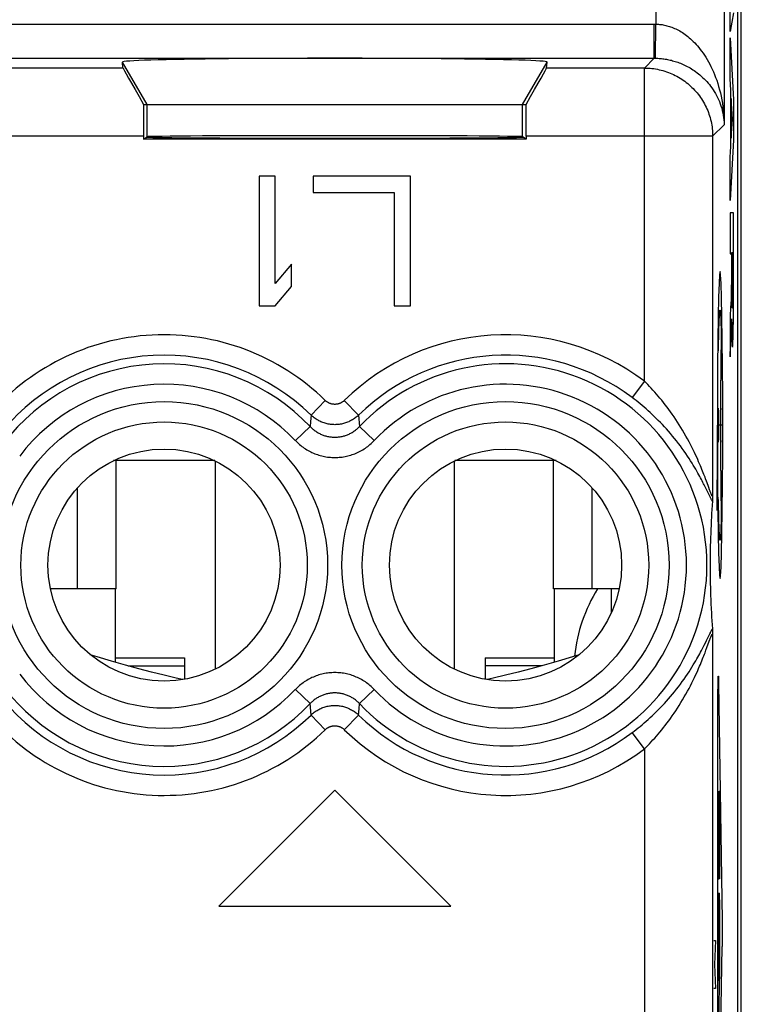
# Model space of a CAD drawing. Units: millimetres. Extents: x -12 to 11.2, y -24.4 to 24.6.
# Drawn here: x 0.6 to 11.2, y -4.6 to 9.8 of the extents above; entities that cross this region are included whole.
import ezdxf

# ---------------------------------------------------------------- set-up
doc = ezdxf.new("R2010")
doc.units = ezdxf.units.MM
doc.header["$LTSCALE"] = 16.335
doc.layers.get('0').update_dxf_attribs({"linetype": 'CONTINUOUS'})
for name, color, linetype in [('ASSI', 7, 'CONTINUOUS'), ('DRAFT', 7, 'CONTINUOUS'), ('RACCORDO', 7, 'CONTINUOUS'), ('SUPERFICI', 7, 'CONTINUOUS')]:
    doc.layers.add(name, color=color, linetype=linetype)

msp = doc.modelspace()

# ---------------------------------------------------------------- linework, layer by layer
at = {"color": 250, "linetype": 'CONTINUOUS'}
for p, q in [((11.037, 9.666), (11.037, 10.258)), ((11.088, 9.938), (11.037, 9.666)), ((11.037, 9.571), (11.088, 8.662)), ((11.037, 8.973), (11.037, 9.571)), ((11.047, 8.806), (11.037, 8.973)), ((11.047, 7.981), (11.047, 8.806)), ((11.074, 8.38), (11.055, 8.682)), ((11.055, 8.682), (11.055, 8.102)), ((11.088, 8.662), (11.088, 8.076)), ((11.055, 8.102), (11.074, 8.38)), ((11.088, 8.076), (11.037, 7.187)), ((11.037, 7.825), (11.047, 7.981)), ((11.037, 7.187), (11.037, 7.825)), ((11.087, 7.009), (11.037, 7.009)), ((11.037, 7.009), (11.037, 6.406)), ((11.088, 6.572), (11.087, 7.009)), ((11.088, 6.164), (11.088, 6.572)), ((11.037, 6.406), (11.057, 6.406)), ((11.057, 6.406), (11.057, 6.03)), ((11.065, 6.426), (11.079, 6.426)), ((11.065, 6.08), (11.065, 6.426)), ((11.079, 6.426), (11.079, 6.297)), ((11.079, 6.297), (11.079, 6.19)), ((11.065, 6.006), (11.065, 6.08)), ((11.079, 6.19), (11.079, 6.09)), ((11.079, 6.09), (11.079, 5.972)), ((11.088, 5.929), (11.088, 6.164)), ((11.057, 5.98), (11.056, 5.935)), ((11.056, 5.935), (11.056, 5.894)), ((11.057, 6.03), (11.057, 5.98)), ((11.065, 5.927), (11.065, 6.006)), ((11.066, 5.859), (11.065, 5.927)), ((11.079, 5.972), (11.079, 5.903)), ((11.087, 5.666), (11.088, 5.929)), ((11.054, 5.783), (11.053, 5.766)), ((11.055, 5.823), (11.054, 5.8)), ((11.054, 5.8), (11.054, 5.783)), ((11.056, 5.894), (11.055, 5.856)), ((11.055, 5.856), (11.055, 5.823)), ((11.066, 5.811), (11.066, 5.859)), ((11.067, 5.766), (11.066, 5.811)), ((11.079, 5.844), (11.078, 5.791)), ((11.078, 5.791), (11.078, 5.753)), ((11.079, 5.903), (11.079, 5.844)), ((11.049, 5.69), (11.045, 5.608)), ((11.052, 5.731), (11.049, 5.69)), ((11.052, 5.744), (11.052, 5.731)), ((11.053, 5.766), (11.053, 5.757)), ((11.067, 5.725), (11.067, 5.766)), ((11.068, 5.698), (11.067, 5.725)), ((11.068, 5.675), (11.068, 5.698)), ((11.069, 5.661), (11.068, 5.675)), ((11.069, 5.65), (11.069, 5.661)), ((11.07, 5.64), (11.069, 5.65)), ((11.077, 5.688), (11.076, 5.668)), ((11.076, 5.668), (11.076, 5.656)), ((11.076, 5.656), (11.076, 5.646)), ((11.078, 5.753), (11.077, 5.718)), ((11.077, 5.718), (11.077, 5.688)), ((11.086, 5.48), (11.087, 5.666)), ((10.9, 5.505), (10.901, 5.477)), ((10.875, 5.323), (10.877, 5.367)), ((10.877, 5.367), (10.878, 5.407)), ((10.878, 5.407), (10.879, 5.443)), ((10.879, 5.443), (10.881, 5.475)), ((10.901, 5.477), (10.903, 5.446)), ((10.903, 5.446), (10.904, 5.41)), ((10.904, 5.41), (10.905, 5.37)), ((10.905, 5.37), (10.907, 5.326)), ((11.037, 5.479), (11.037, 4.897)), ((11.059, 5.338), (11.06, 5.387)), ((11.06, 5.387), (11.061, 5.453)), ((11.061, 5.453), (11.061, 5.453)), ((11.061, 5.453), (11.061, 5.439)), ((11.061, 5.439), (11.062, 5.378)), ((11.062, 5.378), (11.063, 5.29)), ((11.084, 5.322), (11.086, 5.414)), ((11.086, 5.414), (11.086, 5.48)), ((10.872, 5.17), (10.873, 5.225)), ((10.873, 5.225), (10.874, 5.276)), ((10.874, 5.276), (10.875, 5.323)), ((10.909, 5.228), (10.891, 3.897)), ((10.907, 5.326), (10.908, 5.279)), ((10.908, 5.279), (10.909, 5.228)), ((11.055, 5.184), (11.056, 5.207)), ((11.056, 5.207), (11.057, 5.231)), ((11.057, 5.231), (11.058, 5.258)), ((11.058, 5.258), (11.059, 5.293)), ((11.059, 5.293), (11.059, 5.338)), ((11.063, 5.29), (11.064, 5.232)), ((11.064, 5.232), (11.065, 5.181)), ((11.081, 5.157), (11.082, 5.205)), ((11.082, 5.205), (11.083, 5.26)), ((11.083, 5.26), (11.084, 5.322)), ((10.869, 4.988), (10.87, 5.052)), ((10.87, 5.052), (10.871, 5.112)), ((10.871, 5.112), (10.872, 5.17)), ((11.05, 5.086), (11.053, 5.135)), ((11.053, 5.135), (11.054, 5.152)), ((11.054, 5.152), (11.055, 5.17)), ((11.055, 5.17), (11.055, 5.184)), ((11.065, 5.181), (11.066, 5.151)), ((11.066, 5.151), (11.067, 5.125)), ((11.067, 5.125), (11.068, 5.102)), ((11.08, 5.13), (11.081, 5.157)), ((10.863, 4.145), (10.863, 3.65)), ((10.92, 4.145), (10.92, 3.65)), ((10.852, 3.185), (10.852, 3.897)), ((10.92, 3.897), (10.863, 3.897)), ((10.891, 3.897), (10.909, 2.566)), ((2.05, 1.497), (2.05, 3.377)), ((3.491, 3.377), (2.05, 3.377)), ((8.45, 3.377), (7.009, 3.377)), ((8.45, 1.497), (8.45, 3.377)), ((10.851, 3.013), (10.852, 3.185)), ((1.483, 1.497), (1.483, 2.981)), ((9.017, 1.497), (9.017, 2.981)), ((10.849, 2.853), (10.851, 3.013)), ((10.848, 2.726), (10.849, 2.853)), ((10.87, 2.743), (10.869, 2.807)), ((10.871, 2.682), (10.87, 2.743)), ((10.847, 2.645), (10.848, 2.726)), ((10.872, 2.624), (10.871, 2.682)), ((10.873, 2.57), (10.872, 2.624)), ((10.874, 2.519), (10.873, 2.57)), ((10.875, 2.471), (10.874, 2.519)), ((10.877, 2.427), (10.875, 2.471)), ((10.907, 2.468), (10.905, 2.425)), ((10.908, 2.515), (10.907, 2.468)), ((10.909, 2.566), (10.908, 2.515)), ((10.878, 2.387), (10.877, 2.427)), ((10.879, 2.351), (10.878, 2.387)), ((10.881, 2.319), (10.879, 2.351)), ((10.882, 2.291), (10.881, 2.319)), ((10.904, 2.385), (10.903, 2.349)), ((10.905, 2.425), (10.904, 2.385)), ((2.225, 0.37), (3.05, 0.37)), ((8.275, 0.37), (7.45, 0.37)), ((10.863, 0.151), (10.864, 0.171)), ((10.863, 0.127), (10.863, 0.151)), ((10.864, 0.171), (10.864, 0.183)), ((10.868, 0.198), (10.869, 0.188)), ((10.869, 0.188), (10.869, 0.177)), ((10.869, 0.177), (10.869, 0.165)), ((10.869, 0.165), (10.87, 0.143)), ((10.861, 0.007), (10.862, 0.051)), ((10.861, -0.039), (10.861, 0.007)), ((10.862, 0.091), (10.863, 0.127)), ((10.862, 0.051), (10.862, 0.091)), ((10.87, 0.143), (10.871, 0.11)), ((10.871, 0.11), (10.921, -3.363)), ((10.861, -7.02), (10.861, -0.039)), ((10.87, -1.467), (10.87, -2.655)), ((10.878, -2.655), (10.878, -1.564)), ((10.879, -1.467), (10.883, -1.467)), ((10.885, -1.564), (10.885, -2.752)), ((10.871, -2.752), (10.876, -2.752)), ((10.871, -2.959), (10.883, -2.959)), ((10.877, -2.959), (10.877, -4.05)), ((10.87, -4.243), (10.87, -3.056)), ((10.885, -3.056), (10.885, -4.098)), ((10.921, -3.363), (10.922, -3.407)), ((10.922, -3.407), (10.922, -3.454)), ((10.922, -3.454), (10.922, -3.503)), ((10.922, -3.503), (10.922, -3.553)), ((10.922, -3.553), (10.922, -3.603)), ((10.922, -3.603), (10.922, -3.652)), ((10.801, -3.653), (10.824, -3.653)), ((10.824, -3.653), (10.811, -4.006)), ((10.871, -7.215), (10.921, -3.742)), ((10.922, -3.699), (10.921, -3.742)), ((10.922, -3.652), (10.922, -3.699)), ((10.811, -4.006), (10.824, -4.358)), ((10.885, -4.098), (10.87, -4.821)), ((10.824, -4.358), (10.801, -4.358))]:
    msp.add_line(p, q, dxfattribs=at)
at = {"color": 7, "linetype": 'CONTINUOUS'}
for p, q in [((2.05, 3.377), (2.009, 3.377)), ((2.05, 3.377), (2.05, 3.396)), ((3.5, 3.373), (3.5, 0.322)), ((7, 3.373), (7, 0.322)), ((8.45, 3.377), (8.45, 3.396)), ((8.491, 3.377), (8.45, 3.377)), ((2.05, 1.497), (1.483, 1.497)), ((2.04, 0.423), (2.04, 1.497)), ((9.017, 1.497), (8.45, 1.497)), ((8.46, 1.497), (8.46, 0.423)), ((2.04, 0.486), (3.05, 0.486)), ((3.05, 0.486), (3.05, 0.174)), ((7.45, 0.486), (8.46, 0.486)), ((7.45, 0.486), (7.45, 0.174))]:
    msp.add_line(p, q, dxfattribs=at)
at = {"color": 250, "linetype": 'CONTINUOUS'}
for points in [[(10.891, 6.147), (10.884, 6.104), (10.876, 5.977), (10.869, 5.771), (10.863, 5.488), (10.859, 5.149), (10.855, 4.762), (10.853, 4.342), (10.852, 3.897), (10.853, 3.46), (10.855, 3.04), (10.858, 2.652), (10.863, 2.307), (10.869, 2.028), (10.876, 1.82), (10.883, 1.692), (10.891, 1.648)], [(10.891, 1.648), (10.899, 1.691), (10.906, 1.817), (10.913, 2.024), (10.919, 2.307), (10.924, 2.646), (10.927, 3.033), (10.93, 3.453), (10.93, 3.897), (10.93, 4.334), (10.927, 4.755), (10.924, 5.142), (10.919, 5.488), (10.913, 5.767), (10.906, 5.974), (10.899, 6.102), (10.891, 6.147)], [(11.053, 5.757), (11.053, 5.748), (11.052, 5.744)], [(11.073, 5.61), (11.073, 5.61), (11.072, 5.61), (11.072, 5.611), (11.072, 5.612), (11.072, 5.613), (11.071, 5.615), (11.071, 5.617), (11.071, 5.619), (11.071, 5.621), (11.07, 5.624), (11.07, 5.628), (11.07, 5.631), (11.07, 5.635), (11.07, 5.64)], [(11.076, 5.646), (11.075, 5.636), (11.075, 5.632), (11.075, 5.629), (11.075, 5.625), (11.074, 5.622), (11.074, 5.619), (11.074, 5.617), (11.074, 5.615), (11.074, 5.613), (11.074, 5.612), (11.073, 5.611), (11.073, 5.61), (11.073, 5.61)], [(10.881, 5.475), (10.882, 5.503), (10.883, 5.516), (10.884, 5.527), (10.884, 5.538), (10.885, 5.547), (10.886, 5.555), (10.887, 5.562), (10.887, 5.568), (10.888, 5.573), (10.889, 5.577), (10.89, 5.58), (10.89, 5.582), (10.891, 5.582), (10.892, 5.582), (10.893, 5.58), (10.893, 5.578), (10.894, 5.574), (10.895, 5.569), (10.896, 5.563), (10.896, 5.556), (10.897, 5.548), (10.898, 5.539), (10.898, 5.529), (10.899, 5.517), (10.9, 5.505)], [(11.045, 5.608), (11.039, 5.511), (11.037, 5.479)], [(11.037, 4.897), (11.04, 4.949), (11.05, 5.086)], [(11.068, 5.102), (11.068, 5.092), (11.069, 5.083), (11.069, 5.075), (11.07, 5.068), (11.07, 5.062), (11.071, 5.056), (11.071, 5.052), (11.072, 5.048), (11.072, 5.045), (11.073, 5.044), (11.073, 5.043), (11.074, 5.042), (11.074, 5.043), (11.074, 5.044), (11.075, 5.047), (11.075, 5.05), (11.076, 5.054), (11.076, 5.058), (11.077, 5.064), (11.077, 5.071), (11.078, 5.078), (11.078, 5.087), (11.079, 5.096), (11.079, 5.107), (11.08, 5.13)], [(10.903, 2.349), (10.901, 2.317), (10.901, 2.303), (10.9, 2.289), (10.899, 2.277), (10.898, 2.266), (10.898, 2.256), (10.897, 2.247), (10.896, 2.239), (10.896, 2.232), (10.895, 2.226), (10.894, 2.221), (10.893, 2.217), (10.893, 2.214), (10.892, 2.213), (10.891, 2.212), (10.89, 2.213), (10.89, 2.215), (10.889, 2.217), (10.888, 2.221), (10.887, 2.226), (10.887, 2.232), (10.886, 2.24), (10.885, 2.248), (10.884, 2.257), (10.884, 2.267), (10.883, 2.279), (10.882, 2.291)], [(10.864, 0.183), (10.864, 0.193), (10.865, 0.198), (10.865, 0.202), (10.865, 0.205), (10.865, 0.209), (10.865, 0.211), (10.866, 0.214), (10.866, 0.215), (10.866, 0.217), (10.866, 0.218), (10.866, 0.218), (10.867, 0.218), (10.867, 0.218), (10.867, 0.217), (10.867, 0.215), (10.867, 0.214), (10.868, 0.211), (10.868, 0.209), (10.868, 0.205), (10.868, 0.202), (10.868, 0.198)]]:
    msp.add_lwpolyline(points, dxfattribs=at)
at = {"color": 7, "linetype": 'CONTINUOUS'}
for points in [[(3.018, 0.169), (2.929, 0.189), (2.75, 0.232), (2.567, 0.278), (2.38, 0.328), (2.184, 0.382), (1.981, 0.441), (1.769, 0.504), (1.67, 0.534)], [(8.83, 0.534), (8.731, 0.504), (8.52, 0.441), (8.316, 0.382), (8.12, 0.328), (7.933, 0.278), (7.75, 0.232), (7.571, 0.189), (7.482, 0.169)]]:
    msp.add_lwpolyline(points, dxfattribs=at)
at = {"color": 250, "linetype": 'CONTINUOUS'}
for centre, start_param, end_param in [((10.879, -1.564), 0, 1.570796), ((10.883, -1.564), -1.570796, 0), ((10.871, -2.655), -4.712389, -3.141593), ((10.876, -2.655), -3.141593, -1.570796), ((10.871, -3.056), 0, 1.570796), ((10.883, -3.056), -1.570796, 0)]:
    msp.add_ellipse(centre, major_axis=(0, 0.0967), ratio=0.01745, start_param=start_param, end_param=end_param, dxfattribs=at)
at = {"layer": 'ASSI', "color": 7, "linetype": 'CONTINUOUS'}
msp.add_line((11.202, -17.698), (11.202, 17.993), dxfattribs=at)
at = {"layer": 'DRAFT', "color": 7, "linetype": 'CONTINUOUS'}
for p, q in [((9.297, 1.497), (9.297, 1.143)), ((9.3, 1.149), (9.3, 1.497))]:
    msp.add_line(p, q, dxfattribs=at)
msp.add_ellipse((11.15, 0.147), major_axis=(1.741, -1.741), ratio=0.948965, start_param=3.355662, end_param=3.800064, dxfattribs=at)
at = {"layer": 'RACCORDO', "color": 7, "linetype": 'CONTINUOUS'}
for p, q in [((1.483, 1.497), (1.087, 1.497)), ((9.413, 1.497), (9.017, 1.497))]:
    msp.add_line(p, q, dxfattribs=at)
at = {"layer": 'SUPERFICI', "color": 7, "linetype": 'CONTINUOUS'}
for p, q in [((11.15, -17.524), (11.15, 17.819)), ((2.148, 9.13), (2.141, 9.218)), ((8.352, 9.13), (8.359, 9.218)), ((2.449, 8.597), (8.051, 8.597)), ((2.448, 8.131), (2.448, 8.089)), ((2.448, 8.089), (2.5, 8.124)), ((8.052, 8.089), (2.448, 8.089)), ((8.052, 8.089), (8, 8.124)), ((8.052, 8.131), (8.052, 8.089)), ((4.142, 7.547), (4.142, 5.647)), ((4.379, 7.547), (4.142, 7.547)), ((4.379, 5.971), (4.379, 7.547)), ((4.933, 7.547), (4.933, 7.305)), ((6.358, 7.547), (4.933, 7.547)), ((6.358, 5.647), (6.358, 7.547)), ((4.933, 7.305), (6.121, 7.305)), ((6.121, 7.305), (6.121, 5.647)), ((4.617, 6.254), (4.379, 5.971)), ((4.617, 5.93), (4.617, 6.254)), ((4.379, 5.647), (4.617, 5.93)), ((4.142, 5.647), (4.379, 5.647)), ((6.121, 5.647), (6.358, 5.647)), ((10.78, 2.786), (10.776, 2.721)), ((10.782, 2.82), (10.781, 2.808)), ((10.783, 2.871), (10.782, 2.84)), ((10.782, 2.84), (10.782, 2.82)), ((10.768, 2.605), (10.765, 2.551)), ((10.772, 2.662), (10.768, 2.605)), ((10.776, 2.721), (10.772, 2.662)), ((10.762, 2.499), (10.759, 2.432)), ((10.765, 2.551), (10.762, 2.499)), ((10.756, 2.368), (10.754, 2.308)), ((10.759, 2.432), (10.756, 2.368)), ((10.75, 2.194), (10.748, 2.129)), ((10.752, 2.25), (10.75, 2.194)), ((10.754, 2.308), (10.752, 2.25)), ((10.747, 2.067), (10.746, 2.01)), ((10.748, 2.129), (10.747, 2.067)), ((10.746, 2.01), (10.745, 1.948)), ((10.745, 1.948), (10.745, 1.894)), ((10.745, 1.894), (10.745, 1.835)), ((10.745, 1.835), (10.745, 1.774)), ((10.745, 1.774), (10.746, 1.716)), ((10.746, 1.716), (10.746, 1.695)), ((10.746, 1.695), (10.747, 1.639)), ((10.747, 1.639), (10.748, 1.578)), ((10.748, 1.578), (10.75, 1.513)), ((10.75, 1.513), (10.751, 1.458)), ((10.751, 1.458), (10.753, 1.401)), ((10.753, 1.401), (10.756, 1.341)), ((10.756, 1.341), (10.758, 1.278)), ((10.758, 1.278), (10.762, 1.212)), ((10.762, 1.212), (10.765, 1.143)), ((10.765, 1.143), (10.768, 1.088)), ((10.768, 1.088), (10.772, 1.032)), ((10.772, 1.032), (10.776, 0.973)), ((10.776, 0.973), (10.78, 0.912)), ((10.781, 0.897), (10.781, 0.886)), ((10.781, 0.886), (10.782, 0.875)), ((10.782, 0.875), (10.782, 0.855)), ((10.782, 0.855), (10.783, 0.824)), ((5.25, -1.453), (3.55, -3.153)), ((6.95, -3.153), (5.25, -1.453)), ((3.55, -3.153), (6.95, -3.153))]:
    msp.add_line(p, q, dxfattribs=at)
at = {"layer": 'SUPERFICI', "color": 250, "linetype": 'CONTINUOUS'}
for p, q in [((9.953, 17.737), (9.953, 9.774)), ((10.952, 17.737), (10.952, 8.3)), ((-9.935, 9.774), (9.927, 9.774)), ((9.927, 9.274), (9.927, 9.774)), ((9.927, 9.774), (9.935, 9.774)), ((9.935, 9.774), (9.944, 9.774)), ((9.944, 9.274), (9.953, 9.774)), ((9.944, 9.774), (9.953, 9.774)), ((-9.933, 9.274), (9.927, 9.274)), ((9.783, 9.13), (9.927, 9.274)), ((9.927, 9.274), (9.933, 9.274)), ((9.933, 9.274), (9.938, 9.274)), ((9.938, 9.274), (9.944, 9.274)), ((2.148, 9.13), (-2.148, 9.13)), ((2.5, 8.597), (2.141, 9.218)), ((8, 8.597), (8.359, 9.218)), ((9.783, 9.13), (8.352, 9.13)), ((9.783, 4.541), (9.783, 9.13)), ((2.5, 8.124), (2.5, 8.597)), ((8, 8.124), (8, 8.597)), ((10.783, 8.131), (10.952, 8.3)), ((2.448, 8.131), (-2.448, 8.131)), ((10.783, 8.131), (8.052, 8.131)), ((10.783, 8.131), (10.783, 2.871)), ((9.783, 4.541), (9.603, 4.302)), ((5.111, 4.259), (4.902, 4.046)), ((5.389, 4.259), (5.598, 4.046)), ((4.902, 4.046), (4.895, 3.953)), ((5.598, 4.046), (5.611, 3.878)), ((4.895, 3.953), (4.889, 3.878)), ((4.889, 3.878), (4.672, 3.672)), ((5.611, 3.878), (5.828, 3.672)), ((10.692, 3.075), (10.678, 3.112)), ((10.715, 3.011), (10.692, 3.075)), ((10.677, 2.985), (10.66, 3.021)), ((10.693, 2.954), (10.677, 2.985)), ((10.725, 2.888), (10.693, 2.954)), ((10.74, 2.857), (10.725, 2.888)), ((10.745, 2.93), (10.738, 2.949)), ((10.749, 2.839), (10.74, 2.857)), ((10.677, 0.709), (10.693, 0.741)), ((10.693, 0.741), (10.73, 0.818)), ((10.699, 0.637), (10.734, 0.734)), ((10.73, 0.818), (10.74, 0.838)), ((10.783, 0.824), (10.783, -10.929)), ((4.889, -0.183), (4.672, 0.023)), ((5.611, -0.183), (5.828, 0.023)), ((4.902, -0.351), (4.889, -0.183)), ((5.598, -0.351), (5.605, -0.259)), ((5.605, -0.259), (5.611, -0.183)), ((5.111, -0.565), (4.902, -0.351)), ((5.389, -0.565), (5.598, -0.351)), ((9.783, -0.846), (9.603, -0.608)), ((9.783, -0.846), (9.783, -9.259))]:
    msp.add_line(p, q, dxfattribs=at)
for points in [[(9.953, 9.774), (9.971, 9.773), (9.989, 9.772), (10.006, 9.77), (10.024, 9.768), (10.042, 9.766), (10.06, 9.762), (10.078, 9.759), (10.096, 9.755), (10.114, 9.75), (10.132, 9.745), (10.15, 9.74), (10.168, 9.733), (10.187, 9.727), (10.206, 9.719), (10.224, 9.711), (10.243, 9.703), (10.262, 9.693), (10.281, 9.683), (10.3, 9.673), (10.32, 9.661), (10.339, 9.649), (10.359, 9.636), (10.379, 9.622), (10.399, 9.607), (10.419, 9.592), (10.439, 9.575), (10.459, 9.558), (10.48, 9.539), (10.5, 9.519), (10.52, 9.499), (10.541, 9.477), (10.561, 9.454), (10.582, 9.429), (10.602, 9.404), (10.622, 9.377), (10.643, 9.349), (10.663, 9.32), (10.682, 9.289), (10.702, 9.257), (10.721, 9.223), (10.74, 9.188), (10.758, 9.152), (10.776, 9.114), (10.794, 9.075), (10.811, 9.035), (10.827, 8.993), (10.842, 8.95), (10.857, 8.905), (10.871, 8.86), (10.884, 8.813), (10.896, 8.765), (10.907, 8.716), (10.917, 8.666), (10.926, 8.615), (10.933, 8.564), (10.94, 8.512), (10.945, 8.459), (10.949, 8.406), (10.951, 8.353), (10.952, 8.3)], [(9.944, 9.274), (9.962, 9.273), (9.98, 9.273), (9.998, 9.272), (10.016, 9.27), (10.034, 9.268), (10.051, 9.266), (10.069, 9.264), (10.087, 9.261), (10.105, 9.258), (10.123, 9.255), (10.142, 9.251), (10.16, 9.247), (10.179, 9.243), (10.197, 9.238), (10.216, 9.233), (10.235, 9.227), (10.254, 9.221), (10.273, 9.214), (10.293, 9.207), (10.312, 9.2), (10.332, 9.191), (10.351, 9.183), (10.371, 9.174), (10.391, 9.164), (10.411, 9.154), (10.432, 9.143), (10.452, 9.131), (10.472, 9.119), (10.493, 9.106), (10.513, 9.092), (10.534, 9.078), (10.555, 9.062), (10.575, 9.046), (10.596, 9.029), (10.616, 9.012), (10.636, 8.993), (10.657, 8.974), (10.677, 8.953), (10.696, 8.932), (10.716, 8.91), (10.735, 8.887), (10.753, 8.863), (10.772, 8.838), (10.789, 8.812), (10.806, 8.785), (10.823, 8.758), (10.839, 8.729), (10.854, 8.7), (10.868, 8.67), (10.881, 8.639), (10.893, 8.607), (10.904, 8.575), (10.915, 8.542), (10.924, 8.508), (10.932, 8.474), (10.938, 8.44), (10.944, 8.405), (10.948, 8.37), (10.951, 8.335), (10.952, 8.3)], [(9.783, 9.13), (9.811, 9.13), (9.838, 9.129), (9.866, 9.127), (9.893, 9.124), (9.921, 9.121), (9.948, 9.117), (9.975, 9.112), (10.002, 9.106), (10.029, 9.1), (10.055, 9.093), (10.082, 9.085), (10.108, 9.076), (10.134, 9.067), (10.159, 9.057), (10.185, 9.046), (10.21, 9.035), (10.235, 9.023), (10.259, 9.01), (10.283, 8.996), (10.307, 8.982), (10.33, 8.968), (10.353, 8.952), (10.375, 8.936), (10.397, 8.92), (10.419, 8.902), (10.44, 8.884), (10.46, 8.866), (10.48, 8.847), (10.5, 8.828), (10.519, 8.808), (10.537, 8.787), (10.555, 8.766), (10.572, 8.745), (10.589, 8.723), (10.605, 8.7), (10.62, 8.677), (10.635, 8.654), (10.649, 8.63), (10.663, 8.606), (10.675, 8.582), (10.687, 8.557), (10.699, 8.532), (10.71, 8.507), (10.72, 8.481), (10.729, 8.455), (10.737, 8.429), (10.745, 8.403), (10.752, 8.376), (10.759, 8.349), (10.765, 8.322), (10.769, 8.295), (10.774, 8.268), (10.777, 8.241), (10.78, 8.213), (10.782, 8.186), (10.783, 8.158), (10.783, 8.131)], [(10.678, 3.112), (10.671, 3.133), (10.662, 3.154), (10.654, 3.176), (10.645, 3.199), (10.635, 3.223), (10.625, 3.248), (10.614, 3.275), (10.603, 3.302), (10.591, 3.331), (10.578, 3.361), (10.564, 3.393), (10.549, 3.426), (10.533, 3.461), (10.516, 3.497), (10.498, 3.535), (10.478, 3.574), (10.458, 3.614), (10.437, 3.655), (10.414, 3.696), (10.391, 3.738), (10.368, 3.78), (10.343, 3.822), (10.318, 3.863), (10.293, 3.903), (10.268, 3.943), (10.243, 3.981), (10.217, 4.019), (10.192, 4.057), (10.166, 4.093), (10.14, 4.128), (10.115, 4.163), (10.089, 4.197), (10.063, 4.23), (10.037, 4.262), (10.011, 4.293), (9.986, 4.324), (9.96, 4.353), (9.934, 4.382), (9.909, 4.411), (9.884, 4.438), (9.858, 4.465), (9.833, 4.491), (9.808, 4.516), (9.783, 4.541)], [(5.389, 4.259), (5.385, 4.255), (5.38, 4.25), (5.375, 4.246), (5.37, 4.242), (5.365, 4.239), (5.359, 4.235), (5.354, 4.232), (5.348, 4.228), (5.343, 4.225), (5.337, 4.222), (5.331, 4.22), (5.325, 4.217), (5.319, 4.215), (5.313, 4.213), (5.307, 4.211), (5.301, 4.209), (5.295, 4.207), (5.288, 4.206), (5.282, 4.205), (5.276, 4.204), (5.269, 4.203), (5.263, 4.203), (5.256, 4.202), (5.25, 4.202), (5.244, 4.202), (5.237, 4.203), (5.231, 4.203), (5.224, 4.204), (5.218, 4.205), (5.212, 4.206), (5.205, 4.207), (5.199, 4.209), (5.193, 4.211), (5.187, 4.213), (5.181, 4.215), (5.175, 4.217), (5.169, 4.22), (5.163, 4.222), (5.157, 4.225), (5.152, 4.228), (5.146, 4.232), (5.141, 4.235), (5.135, 4.239), (5.13, 4.242), (5.125, 4.246), (5.12, 4.25), (5.115, 4.255), (5.111, 4.259)], [(10.66, 3.021), (10.65, 3.039), (10.64, 3.059), (10.63, 3.08), (10.618, 3.101), (10.607, 3.123), (10.594, 3.147), (10.581, 3.171), (10.567, 3.196), (10.552, 3.223), (10.536, 3.251), (10.519, 3.28), (10.5, 3.31), (10.481, 3.342), (10.46, 3.375), (10.438, 3.41), (10.414, 3.445), (10.39, 3.481), (10.364, 3.518), (10.338, 3.555), (10.31, 3.592), (10.282, 3.629), (10.254, 3.666), (10.225, 3.703), (10.195, 3.738), (10.166, 3.773), (10.137, 3.807), (10.107, 3.841), (10.077, 3.873), (10.047, 3.906), (10.017, 3.937), (9.987, 3.967), (9.957, 3.997), (9.927, 4.026), (9.897, 4.055), (9.867, 4.082), (9.838, 4.109), (9.808, 4.136), (9.778, 4.161), (9.749, 4.186), (9.72, 4.211), (9.69, 4.235), (9.661, 4.258), (9.632, 4.28), (9.603, 4.302)], [(5.598, 4.046), (5.587, 4.035), (5.575, 4.024), (5.562, 4.014), (5.55, 4.004), (5.537, 3.995), (5.523, 3.986), (5.51, 3.977), (5.496, 3.969), (5.482, 3.961), (5.467, 3.954), (5.453, 3.947), (5.438, 3.941), (5.423, 3.935), (5.408, 3.93), (5.393, 3.925), (5.377, 3.921), (5.361, 3.917), (5.346, 3.914), (5.33, 3.911), (5.314, 3.909), (5.298, 3.907), (5.282, 3.905), (5.266, 3.905), (5.25, 3.904), (5.234, 3.905), (5.218, 3.905), (5.202, 3.907), (5.186, 3.909), (5.17, 3.911), (5.154, 3.914), (5.139, 3.917), (5.123, 3.921), (5.107, 3.925), (5.092, 3.93), (5.077, 3.935), (5.062, 3.941), (5.047, 3.947), (5.033, 3.954), (5.018, 3.961), (5.004, 3.969), (4.99, 3.977), (4.977, 3.986), (4.963, 3.995), (4.95, 4.004), (4.938, 4.014), (4.925, 4.024), (4.913, 4.035), (4.902, 4.046)], [(4.889, 3.878), (4.898, 3.868), (4.908, 3.858), (4.918, 3.849), (4.928, 3.84), (4.938, 3.832), (4.949, 3.823), (4.96, 3.815), (4.971, 3.807), (4.982, 3.8), (4.994, 3.793), (5.005, 3.786), (5.017, 3.779), (5.029, 3.773), (5.041, 3.767), (5.054, 3.761), (5.066, 3.756), (5.079, 3.751), (5.091, 3.747), (5.104, 3.743), (5.117, 3.739), (5.13, 3.735), (5.143, 3.732), (5.156, 3.73), (5.17, 3.727), (5.183, 3.725), (5.196, 3.724), (5.21, 3.722), (5.223, 3.721), (5.237, 3.721), (5.25, 3.721), (5.263, 3.721), (5.277, 3.721), (5.29, 3.722), (5.304, 3.724), (5.317, 3.725), (5.33, 3.727), (5.344, 3.73), (5.357, 3.732), (5.37, 3.735), (5.383, 3.739), (5.396, 3.743), (5.409, 3.747), (5.421, 3.751), (5.434, 3.756), (5.446, 3.761), (5.459, 3.767), (5.471, 3.773), (5.483, 3.779), (5.495, 3.786), (5.506, 3.792), (5.518, 3.8), (5.529, 3.807), (5.54, 3.815), (5.551, 3.823), (5.562, 3.832), (5.572, 3.84), (5.582, 3.849), (5.592, 3.858), (5.602, 3.868), (5.611, 3.878)], [(4.672, 3.672), (4.687, 3.656), (4.702, 3.641), (4.718, 3.627), (4.735, 3.613), (4.751, 3.599), (4.768, 3.586), (4.786, 3.573), (4.803, 3.56), (4.821, 3.548), (4.84, 3.537), (4.859, 3.526), (4.878, 3.516), (4.897, 3.506), (4.916, 3.497), (4.936, 3.488), (4.956, 3.479), (4.976, 3.472), (4.996, 3.465), (5.017, 3.458), (5.037, 3.452), (5.058, 3.446), (5.079, 3.442), (5.1, 3.437), (5.121, 3.433), (5.143, 3.43), (5.164, 3.428), (5.186, 3.426), (5.207, 3.424), (5.228, 3.423), (5.25, 3.423), (5.271, 3.423), (5.293, 3.424), (5.314, 3.426), (5.336, 3.428), (5.357, 3.43), (5.378, 3.433), (5.4, 3.437), (5.421, 3.442), (5.442, 3.446), (5.462, 3.452), (5.483, 3.458), (5.504, 3.465), (5.524, 3.472), (5.544, 3.479), (5.564, 3.488), (5.584, 3.496), (5.603, 3.506), (5.622, 3.516), (5.641, 3.526), (5.66, 3.537), (5.678, 3.548), (5.697, 3.56), (5.714, 3.573), (5.732, 3.586), (5.749, 3.599), (5.765, 3.613), (5.782, 3.627), (5.798, 3.641), (5.813, 3.656), (5.828, 3.672)], [(10.738, 2.949), (10.725, 2.984), (10.715, 3.011)], [(10.783, 2.871), (10.783, 2.868), (10.783, 2.866), (10.782, 2.864), (10.782, 2.862), (10.781, 2.861), (10.781, 2.86), (10.78, 2.859), (10.78, 2.859), (10.779, 2.859), (10.778, 2.859), (10.777, 2.86), (10.776, 2.861), (10.775, 2.862), (10.773, 2.864), (10.772, 2.866), (10.771, 2.869), (10.769, 2.872), (10.767, 2.875), (10.766, 2.879), (10.764, 2.883), (10.762, 2.888), (10.759, 2.893), (10.757, 2.899), (10.754, 2.906), (10.752, 2.913), (10.748, 2.921), (10.745, 2.93)], [(10.78, 2.782), (10.778, 2.785), (10.776, 2.788), (10.774, 2.792), (10.771, 2.796), (10.769, 2.8), (10.766, 2.805), (10.763, 2.811), (10.76, 2.817), (10.756, 2.823), (10.753, 2.831), (10.749, 2.839)], [(10.74, 0.838), (10.749, 0.856), (10.753, 0.864), (10.756, 0.871), (10.76, 0.878), (10.763, 0.884), (10.766, 0.889), (10.769, 0.894), (10.771, 0.899), (10.774, 0.903), (10.776, 0.906), (10.778, 0.91), (10.78, 0.912)], [(10.734, 0.734), (10.742, 0.755), (10.745, 0.765), (10.748, 0.774), (10.752, 0.782), (10.754, 0.789), (10.757, 0.795), (10.759, 0.801), (10.762, 0.807), (10.764, 0.811), (10.766, 0.816), (10.767, 0.819), (10.769, 0.823), (10.771, 0.826), (10.772, 0.828), (10.773, 0.83), (10.775, 0.832), (10.776, 0.834), (10.777, 0.835), (10.778, 0.835), (10.779, 0.836), (10.78, 0.836), (10.78, 0.835), (10.781, 0.834), (10.781, 0.833), (10.782, 0.832), (10.782, 0.831), (10.783, 0.829), (10.783, 0.826), (10.783, 0.824)], [(9.603, -0.608), (9.632, -0.586), (9.661, -0.563), (9.69, -0.54), (9.72, -0.516), (9.749, -0.492), (9.778, -0.467), (9.808, -0.441), (9.838, -0.415), (9.867, -0.388), (9.897, -0.36), (9.927, -0.332), (9.957, -0.303), (9.987, -0.273), (10.017, -0.242), (10.047, -0.211), (10.077, -0.179), (10.107, -0.146), (10.136, -0.113), (10.166, -0.079), (10.195, -0.044), (10.224, -0.008), (10.253, 0.028), (10.282, 0.065), (10.31, 0.102), (10.337, 0.139), (10.364, 0.176), (10.389, 0.213), (10.414, 0.249), (10.437, 0.284), (10.46, 0.319), (10.48, 0.352), (10.5, 0.384), (10.518, 0.415), (10.536, 0.444), (10.552, 0.472), (10.567, 0.498), (10.581, 0.524), (10.594, 0.548), (10.607, 0.571), (10.618, 0.594), (10.63, 0.615), (10.64, 0.636), (10.65, 0.655), (10.66, 0.674), (10.677, 0.709)], [(9.783, -0.846), (9.808, -0.822), (9.833, -0.796), (9.858, -0.77), (9.884, -0.743), (9.909, -0.716), (9.934, -0.688), (9.96, -0.659), (9.986, -0.629), (10.011, -0.599), (10.037, -0.567), (10.063, -0.535), (10.089, -0.502), (10.114, -0.469), (10.14, -0.434), (10.166, -0.399), (10.192, -0.362), (10.217, -0.325), (10.243, -0.287), (10.268, -0.248), (10.293, -0.209), (10.318, -0.169), (10.343, -0.128), (10.367, -0.086), (10.391, -0.044), (10.414, -0.002), (10.437, 0.039), (10.458, 0.08), (10.478, 0.12), (10.498, 0.16), (10.516, 0.198), (10.533, 0.234), (10.549, 0.269), (10.564, 0.302), (10.578, 0.333), (10.591, 0.364), (10.603, 0.392), (10.614, 0.42), (10.625, 0.446), (10.635, 0.471), (10.645, 0.496), (10.654, 0.519), (10.663, 0.541), (10.671, 0.562), (10.678, 0.582), (10.685, 0.602), (10.699, 0.637)], [(5.828, 0.023), (5.813, 0.038), (5.798, 0.053), (5.782, 0.068), (5.765, 0.082), (5.749, 0.096), (5.732, 0.109), (5.714, 0.122), (5.697, 0.134), (5.679, 0.146), (5.66, 0.158), (5.641, 0.168), (5.622, 0.179), (5.603, 0.189), (5.584, 0.198), (5.564, 0.207), (5.544, 0.215), (5.524, 0.223), (5.504, 0.23), (5.483, 0.237), (5.463, 0.243), (5.442, 0.248), (5.421, 0.253), (5.4, 0.257), (5.379, 0.261), (5.357, 0.264), (5.336, 0.267), (5.314, 0.269), (5.293, 0.27), (5.272, 0.271), (5.25, 0.272), (5.229, 0.271), (5.207, 0.27), (5.186, 0.269), (5.164, 0.267), (5.143, 0.264), (5.122, 0.261), (5.1, 0.257), (5.079, 0.253), (5.058, 0.248), (5.038, 0.243), (5.017, 0.237), (4.996, 0.23), (4.976, 0.223), (4.956, 0.215), (4.936, 0.207), (4.916, 0.198), (4.897, 0.189), (4.878, 0.179), (4.859, 0.169), (4.84, 0.158), (4.822, 0.146), (4.803, 0.134), (4.786, 0.122), (4.768, 0.109), (4.751, 0.096), (4.735, 0.082), (4.718, 0.068), (4.702, 0.053), (4.687, 0.038), (4.672, 0.023)], [(5.611, -0.183), (5.602, -0.173), (5.592, -0.164), (5.582, -0.155), (5.572, -0.146), (5.562, -0.137), (5.551, -0.129), (5.54, -0.12), (5.529, -0.113), (5.518, -0.105), (5.506, -0.098), (5.495, -0.091), (5.483, -0.084), (5.471, -0.078), (5.459, -0.072), (5.446, -0.067), (5.434, -0.062), (5.421, -0.057), (5.409, -0.052), (5.396, -0.048), (5.383, -0.044), (5.37, -0.041), (5.357, -0.038), (5.344, -0.035), (5.33, -0.033), (5.317, -0.031), (5.304, -0.029), (5.29, -0.028), (5.277, -0.027), (5.263, -0.026), (5.25, -0.026), (5.237, -0.026), (5.223, -0.027), (5.21, -0.028), (5.196, -0.029), (5.183, -0.031), (5.17, -0.033), (5.156, -0.035), (5.143, -0.038), (5.13, -0.041), (5.117, -0.044), (5.104, -0.048), (5.091, -0.052), (5.079, -0.057), (5.066, -0.062), (5.054, -0.067), (5.041, -0.072), (5.029, -0.078), (5.017, -0.084), (5.005, -0.091), (4.994, -0.098), (4.982, -0.105), (4.971, -0.113), (4.96, -0.12), (4.949, -0.129), (4.938, -0.137), (4.928, -0.146), (4.918, -0.155), (4.908, -0.164), (4.898, -0.173), (4.889, -0.183)], [(4.902, -0.351), (4.913, -0.34), (4.925, -0.329), (4.938, -0.319), (4.95, -0.309), (4.963, -0.3), (4.977, -0.291), (4.99, -0.282), (5.004, -0.274), (5.018, -0.267), (5.033, -0.26), (5.047, -0.253), (5.062, -0.246), (5.077, -0.241), (5.092, -0.235), (5.107, -0.231), (5.123, -0.226), (5.139, -0.222), (5.154, -0.219), (5.17, -0.216), (5.186, -0.214), (5.202, -0.212), (5.218, -0.211), (5.234, -0.21), (5.25, -0.21), (5.266, -0.21), (5.282, -0.211), (5.298, -0.212), (5.314, -0.214), (5.33, -0.216), (5.346, -0.219), (5.361, -0.222), (5.377, -0.226), (5.393, -0.231), (5.408, -0.235), (5.423, -0.241), (5.438, -0.246), (5.453, -0.253), (5.467, -0.26), (5.482, -0.267), (5.496, -0.274), (5.51, -0.282), (5.523, -0.291), (5.537, -0.3), (5.55, -0.309), (5.562, -0.319), (5.575, -0.329), (5.587, -0.34), (5.598, -0.351)], [(5.111, -0.565), (5.115, -0.56), (5.12, -0.556), (5.125, -0.552), (5.13, -0.548), (5.135, -0.544), (5.141, -0.54), (5.146, -0.537), (5.152, -0.534), (5.157, -0.531), (5.163, -0.528), (5.169, -0.525), (5.175, -0.522), (5.181, -0.52), (5.187, -0.518), (5.193, -0.516), (5.199, -0.514), (5.205, -0.513), (5.212, -0.511), (5.218, -0.51), (5.224, -0.509), (5.231, -0.509), (5.237, -0.508), (5.244, -0.508), (5.25, -0.508), (5.256, -0.508), (5.263, -0.508), (5.269, -0.509), (5.276, -0.509), (5.282, -0.51), (5.288, -0.511), (5.295, -0.513), (5.301, -0.514), (5.307, -0.516), (5.313, -0.518), (5.319, -0.52), (5.325, -0.522), (5.331, -0.525), (5.337, -0.528), (5.343, -0.531), (5.348, -0.534), (5.354, -0.537), (5.359, -0.54), (5.365, -0.544), (5.37, -0.548), (5.375, -0.552), (5.38, -0.556), (5.385, -0.56), (5.389, -0.565)]]:
    msp.add_lwpolyline(points, dxfattribs=at)
at = {"layer": 'SUPERFICI', "color": 7, "linetype": 'CONTINUOUS'}
for points in [[(10.781, 2.808), (10.781, 2.798), (10.781, 2.793), (10.781, 2.789), (10.78, 2.786)], [(10.78, 0.912), (10.78, 0.909), (10.781, 0.905), (10.781, 0.901), (10.781, 0.897)]]:
    msp.add_lwpolyline(points, dxfattribs=at)
at = {"layer": 'SUPERFICI', "color": 250, "linetype": 'CONTINUOUS'}
for centre, radius in [((2.75, 1.847), 2.395), ((7.75, 1.847), 2.395), ((2.75, 1.847), 2.097), ((7.75, 1.847), 2.097)]:
    msp.add_circle(centre, radius, dxfattribs=at)
at = {"layer": 'SUPERFICI', "color": 7, "linetype": 'CONTINUOUS'}
for centre in [(2.75, 1.847), (7.75, 1.847)]:
    msp.add_circle(centre, 1.7, dxfattribs=at)
at = {"layer": 'SUPERFICI', "color": 250, "linetype": 'CONTINUOUS'}
for centre, radius, start, end in [((2.75, 1.847), 3.375, 45.6156, 140.3015), ((7.75, 1.847), 3.375, 52.9527, 134.3844), ((2.75, 1.847), 3.076, 45.6156, 140.3015), ((7.75, 1.847), 3.076, 52.9527, 134.3844), ((2.75, 1.847), 2.949, 43.5102, 142.9183), ((7.75, 1.847), 2.949, 223.5102, 136.4898), ((2.75, 1.847), 2.65, 43.5102, 142.9183), ((7.75, 1.847), 2.65, 223.5102, 136.4898), ((2.75, 1.847), 2.65, 217.0817, 316.4898), ((2.75, 1.847), 2.949, 217.0817, 316.4898), ((2.75, 1.847), 3.076, 219.6985, 314.3844), ((2.75, 1.847), 3.375, 219.6985, 314.3844), ((7.75, 1.847), 3.076, 225.6156, 307.0473), ((7.75, 1.847), 3.375, 225.6156, 307.0473)]:
    msp.add_arc(centre, radius, start, end, dxfattribs=at)
at = {"layer": 'SUPERFICI', "color": 7, "linetype": 'CONTINUOUS'}
for centre, major_axis, ratio, start_param, end_param in [((5.25, 9.219), (3.109, 0), 0.017456, -0.001351, 3.142944), ((2.726, 8.131), (-0.577, 1), 0.006545, 0.013674, 1.081452), ((7.774, 8.131), (0.577, 1), 0.006545, -1.081452, -0.013674), ((2.456, 8.131), (0, 1), 0.008727, 1.085231, 1.570796), ((8.044, 8.131), (0, 1), 0.008727, -1.570796, -1.085231), ((5.25, 8.118), (2.758, 0), 0.005818, -3.141593, 0), ((5.25, 8.123), (2.75, 0), 0.005818, 0.008727, 3.132866)]:
    msp.add_ellipse(centre, major_axis=major_axis, ratio=ratio, start_param=start_param, end_param=end_param, dxfattribs=at)

doc.saveas('drawing.dxf')
